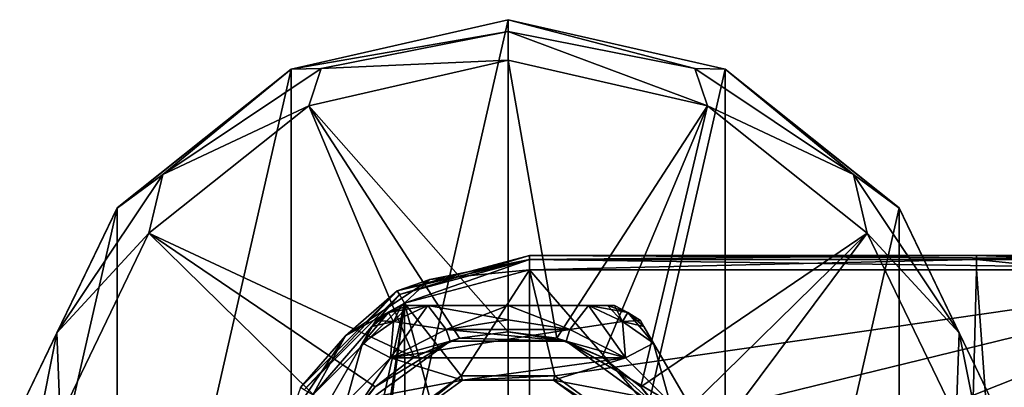
# Model space of a CAD drawing. Units: millimetres. Extents: x -109 to 109, y -35 to 88.
# Drawn here: x -109 to -40, y 9 to 35 of the extents above; entities that cross this region are included whole.
import ezdxf

# ---------------------------------------------------------------- set-up
doc = ezdxf.new("R2010")
doc.units = ezdxf.units.MM
doc.header["$LTSCALE"] = 65.185185
for name, color, linetype in [('15', 7, 'CONTINUOUS'), ('16', 7, 'CONTINUOUS'), ('18', 7, 'CONTINUOUS'), ('24', 7, 'CONTINUOUS'), ('327', 7, 'CONTINUOUS'), ('331', 7, 'CONTINUOUS'), ('332', 7, 'CONTINUOUS'), ('333', 7, 'CONTINUOUS'), ('337', 7, 'CONTINUOUS'), ('338', 7, 'CONTINUOUS'), ('339', 7, 'CONTINUOUS'), ('342', 7, 'CONTINUOUS'), ('343', 7, 'CONTINUOUS'), ('344', 7, 'CONTINUOUS'), ('345', 7, 'CONTINUOUS'), ('361', 7, 'CONTINUOUS'), ('362', 7, 'CONTINUOUS'), ('363', 7, 'CONTINUOUS'), ('364', 7, 'CONTINUOUS'), ('365', 7, 'CONTINUOUS'), ('366', 7, 'CONTINUOUS'), ('367', 7, 'CONTINUOUS'), ('368', 7, 'CONTINUOUS'), ('4', 7, 'CONTINUOUS'), ('42', 7, 'CONTINUOUS'), ('49', 7, 'CONTINUOUS'), ('50', 7, 'CONTINUOUS'), ('51', 7, 'CONTINUOUS'), ('78', 7, 'CONTINUOUS')]:
    doc.layers.add(name, color=color, linetype=linetype)

msp = doc.modelspace()

# ---------------------------------------------------------------- linework, layer by layer
at = {"layer": '15', "linetype": 'Continuous'}
for points in [[(-23.749, 18.5), (-20.569, 18.5, -11.873), (-73.5, 18.5, -20.7), (-23.749, 18.5)], [(-26.307, 18.5, 7.683), (-23.749, 18.5), (-73.5, 18.5, -20.7), (-26.307, 18.5, 7.683)], [(-20.569, 18.5, -11.873), (-20.37, 18.5, -20.7), (-73.5, 18.5, -20.7), (-20.569, 18.5, -11.873)], [(-35.153, 18.5, 2.407), (-26.307, 18.5, 7.683), (-73.5, 18.5, -20.7), (-35.153, 18.5, 2.407)], [(-42.21, 18.5, 1.3), (-35.153, 18.5, 2.407), (-73.5, 18.5, -20.7), (-42.21, 18.5, 1.3)], [(-73.5, 18.5, 1.3), (-42.21, 18.5, 1.3), (-73.5, 18.5, -20.7), (-73.5, 18.5, 1.3)]]:
    msp.add_3dface(points, dxfattribs=at)
at = {"layer": '16', "linetype": 'Continuous'}
for points in [[(-82.252, 15.154, 2.3), (-73.5, -17.617, 2.3), (-73.5, 17.5, 2.3), (-82.252, 15.154, 2.3)], [(-43.131, -17.617, 2.3), (-42.21, 17.5, 2.3), (-73.5, 17.5, 2.3), (-43.131, -17.617, 2.3)], [(-73.5, -17.617, 2.3), (-43.131, -17.617, 2.3), (-73.5, 17.5, 2.3), (-73.5, -17.617, 2.3)], [(-88.654, 8.752, 2.3), (-85.878, -12.45, 2.3), (-82.252, 15.154, 2.3), (-88.654, 8.752, 2.3)], [(-85.878, -12.45, 2.3), (-82.156, -15.312, 2.3), (-82.252, 15.154, 2.3), (-85.878, -12.45, 2.3)], [(-82.156, -15.312, 2.3), (-73.5, -17.617, 2.3), (-82.252, 15.154, 2.3), (-82.156, -15.312, 2.3)]]:
    msp.add_3dface(points, dxfattribs=at)
at = {"layer": '18', "linetype": 'Continuous'}
for points in [[(-42.21, 17.5, 2.3), (-43.131, -17.617, 2.3), (-39.719, -17.257, 2.565), (-42.21, 17.5, 2.3)], [(-42.21, 17.5, 2.3), (-39.719, -17.257, 2.565), (-35.46, 17.508, 3.36), (-42.21, 17.5, 2.3)]]:
    msp.add_3dface(points, dxfattribs=at)
at = {"layer": '24', "linetype": 'Continuous'}
for points in [[(-73.5, 18.5, -20.7), (-20.37, 18.5, -20.7), (-20.37, 18.207, -21.407), (-73.5, 18.5, -20.7)], [(-73.5, 18.5, -20.7), (-20.37, 18.207, -21.407), (-73.5, 18.207, -21.407), (-73.5, 18.5, -20.7)], [(-20.37, 17.5, -21.7), (-73.5, 17.5, -21.7), (-73.5, 18.207, -21.407), (-20.37, 17.5, -21.7)], [(-20.37, 18.207, -21.407), (-20.37, 17.5, -21.7), (-73.5, 18.207, -21.407), (-20.37, 18.207, -21.407)]]:
    msp.add_3dface(points, dxfattribs=at)
at = {"layer": '327', "linetype": 'Continuous'}
for points in [[(-83.574, 6.231, -21.7), (-78.278, 10.08, -21.7), (-83.314, 6.042, -22.9), (-83.574, 6.231, -21.7)], [(-83.314, 6.042, -22.9), (-78.278, 10.08, -21.7), (-78.178, 9.774, -22.9), (-83.314, 6.042, -22.9)], [(-78.278, 10.08, -21.7), (-71.722, 10.08, -21.7), (-78.178, 9.774, -22.9), (-78.278, 10.08, -21.7)], [(-78.178, 9.774, -22.9), (-71.722, 10.08, -21.7), (-71.822, 9.774, -22.9), (-78.178, 9.774, -22.9)], [(-71.722, 10.08, -21.7), (-66.426, 6.231, -21.7), (-71.822, 9.774, -22.9), (-71.722, 10.08, -21.7)], [(-71.822, 9.774, -22.9), (-66.426, 6.231, -21.7), (-66.686, 6.042, -22.9), (-71.822, 9.774, -22.9)]]:
    msp.add_3dface(points, dxfattribs=at)
at = {"layer": '331', "linetype": 'Continuous'}
for points in [[(-75, 14, -37.9), (-70.674, 13.315, -37.9), (-79.326, 13.315, -37.9), (-75, 14, -37.9)], [(-83.229, 11.326, -37.9), (-79.326, 13.315, -37.9), (-79.062, 12.506, -37.9), (-83.229, 11.326, -37.9)], [(-79.326, 13.315, -37.9), (-70.674, 13.315, -37.9), (-70.938, 12.506, -37.9), (-79.326, 13.315, -37.9)], [(-79.062, 12.506, -37.9), (-79.326, 13.315, -37.9), (-70.938, 12.506, -37.9), (-79.062, 12.506, -37.9)], [(-70.674, 13.315, -37.9), (-66.771, 11.326, -37.9), (-70.938, 12.506, -37.9), (-70.674, 13.315, -37.9)], [(-85.637, 7.731, -37.9), (-83.229, 11.326, -37.9), (-79.062, 12.506, -37.9), (-85.637, 7.731, -37.9)], [(-66.771, 11.326, -37.9), (-63.674, 8.229, -37.9), (-70.938, 12.506, -37.9), (-66.771, 11.326, -37.9)], [(-70.938, 12.506, -37.9), (-63.674, 8.229, -37.9), (-64.363, 7.731, -37.9), (-70.938, 12.506, -37.9)], [(-86.326, 8.229, -37.9), (-83.229, 11.326, -37.9), (-85.637, 7.731, -37.9), (-86.326, 8.229, -37.9)]]:
    msp.add_3dface(points, dxfattribs=at)
at = {"layer": '332', "linetype": 'Continuous'}
for points in [[(-75, 14, -22.9), (-79.326, 13.315, -22.9), (-70.674, 13.315, -22.9), (-75, 14, -22.9)], [(-79.326, 13.315, -22.9), (-83.229, 11.326, -22.9), (-70.674, 13.315, -22.9), (-79.326, 13.315, -22.9)], [(-70.674, 13.315, -22.9), (-83.229, 11.326, -22.9), (-66.771, 11.326, -22.9), (-70.674, 13.315, -22.9)], [(-86.326, 8.229, -22.9), (-78.178, 9.774, -22.9), (-83.229, 11.326, -22.9), (-86.326, 8.229, -22.9)], [(-83.229, 11.326, -22.9), (-78.178, 9.774, -22.9), (-66.771, 11.326, -22.9), (-83.229, 11.326, -22.9)], [(-78.178, 9.774, -22.9), (-71.822, 9.774, -22.9), (-66.771, 11.326, -22.9), (-78.178, 9.774, -22.9)], [(-66.771, 11.326, -22.9), (-71.822, 9.774, -22.9), (-63.674, 8.229, -22.9), (-66.771, 11.326, -22.9)], [(-83.314, 6.042, -22.9), (-78.178, 9.774, -22.9), (-86.326, 8.229, -22.9), (-83.314, 6.042, -22.9)], [(-71.822, 9.774, -22.9), (-66.686, 6.042, -22.9), (-63.674, 8.229, -22.9), (-71.822, 9.774, -22.9)]]:
    msp.add_3dface(points, dxfattribs=at)
at = {"layer": '333', "linetype": 'Continuous'}
for points in [[(-84.263, 13.955, -26.686), (-84.507, 13.534, -35.12), (-84.509, 13.53, -25.677), (-84.263, 13.955, -26.686)], [(-84.263, 13.955, -34.114), (-84.507, 13.534, -35.12), (-84.263, 13.955, -26.686), (-84.263, 13.955, -34.114)], [(-84.507, 13.534, -35.12), (-85.181, 12.366, -35.882), (-84.509, 13.53, -25.677), (-84.507, 13.534, -35.12)], [(-84.509, 13.53, -25.677), (-85.181, 12.366, -35.882), (-85.181, 12.366, -24.918), (-84.509, 13.53, -25.677)], [(-85.181, 12.366, -35.882), (-87.99, 7.5, -36.9), (-85.181, 12.366, -24.918), (-85.181, 12.366, -35.882)], [(-85.181, 12.366, -24.918), (-87.99, 7.5, -36.9), (-87.99, 7.5, -23.9), (-85.181, 12.366, -24.918)]]:
    msp.add_3dface(points, dxfattribs=at)
at = {"layer": '337', "linetype": 'Continuous'}
for points in [[(-65.737, 13.955, -34.114), (-65.737, 13.955, -26.686), (-65.491, 13.53, -25.677), (-65.737, 13.955, -34.114)], [(-65.493, 13.534, -35.12), (-65.737, 13.955, -34.114), (-65.491, 13.53, -25.677), (-65.493, 13.534, -35.12)], [(-64.819, 12.366, -35.882), (-65.493, 13.534, -35.12), (-64.819, 12.366, -24.918), (-64.819, 12.366, -35.882)], [(-64.819, 12.366, -24.918), (-65.493, 13.534, -35.12), (-65.491, 13.53, -25.677), (-64.819, 12.366, -24.918)], [(-62.009, 7.5, -36.9), (-64.819, 12.366, -35.882), (-62.009, 7.5, -23.9), (-62.009, 7.5, -36.9)], [(-62.009, 7.5, -23.9), (-64.819, 12.366, -35.882), (-64.819, 12.366, -24.918), (-62.009, 7.5, -23.9)]]:
    msp.add_3dface(points, dxfattribs=at)
at = {"layer": '338', "linetype": 'Continuous'}
for points in [[(-82.454, 15, -34.114), (-82.454, 15, -26.686), (-81.963, 15, -25.677), (-82.454, 15, -34.114)], [(-81.967, 15, -35.12), (-82.454, 15, -34.114), (-81.963, 15, -25.677), (-81.967, 15, -35.12)], [(-80.619, 15, -35.882), (-81.967, 15, -35.12), (-80.619, 15, -24.918), (-80.619, 15, -35.882)], [(-80.619, 15, -24.918), (-81.967, 15, -35.12), (-81.963, 15, -25.677), (-80.619, 15, -24.918)], [(-75, 15, -36.9), (-80.619, 15, -35.882), (-75, 15, -23.9), (-75, 15, -36.9)], [(-75, 15, -23.9), (-80.619, 15, -35.882), (-80.619, 15, -24.918), (-75, 15, -23.9)], [(-69.381, 15, -35.882), (-75, 15, -36.9), (-69.381, 15, -24.918), (-69.381, 15, -35.882)], [(-69.381, 15, -24.918), (-75, 15, -36.9), (-75, 15, -23.9), (-69.381, 15, -24.918)], [(-68.033, 15, -35.12), (-69.381, 15, -35.882), (-68.037, 15, -25.677), (-68.033, 15, -35.12)], [(-68.037, 15, -25.677), (-69.381, 15, -35.882), (-69.381, 15, -24.918), (-68.037, 15, -25.677)], [(-67.546, 15, -26.686), (-68.033, 15, -35.12), (-68.037, 15, -25.677), (-67.546, 15, -26.686)], [(-67.546, 15, -34.114), (-68.033, 15, -35.12), (-67.546, 15, -26.686), (-67.546, 15, -34.114)]]:
    msp.add_3dface(points, dxfattribs=at)
at = {"layer": '339', "linetype": 'Continuous'}
for points in [[(-84.263, 13.955, -34.114), (-84.263, 13.955, -26.686), (-83.375, 14.506, -26.686), (-84.263, 13.955, -34.114)], [(-83.375, 14.506, -34.114), (-84.263, 13.955, -34.114), (-83.375, 14.506, -26.686), (-83.375, 14.506, -34.114)], [(-82.454, 15, -26.686), (-82.454, 15, -34.114), (-83.375, 14.506, -34.114), (-82.454, 15, -26.686)], [(-82.454, 15, -26.686), (-83.375, 14.506, -34.114), (-83.375, 14.506, -26.686), (-82.454, 15, -26.686)], [(-67.546, 15, -34.114), (-67.546, 15, -26.686), (-66.625, 14.506, -26.686), (-67.546, 15, -34.114)], [(-67.546, 15, -34.114), (-66.625, 14.506, -26.686), (-66.625, 14.506, -34.114), (-67.546, 15, -34.114)], [(-65.737, 13.955, -26.686), (-65.737, 13.955, -34.114), (-66.625, 14.506, -34.114), (-65.737, 13.955, -26.686)], [(-66.625, 14.506, -26.686), (-65.737, 13.955, -26.686), (-66.625, 14.506, -34.114), (-66.625, 14.506, -26.686)]]:
    msp.add_3dface(points, dxfattribs=at)
at = {"layer": '342', "linetype": 'Continuous'}
for points in [[(-79.326, 13.315, -22.9), (-80.619, 15, -24.918), (-83.009, 13.872, -24.918), (-79.326, 13.315, -22.9)], [(-79.326, 13.315, -22.9), (-75, 14, -22.9), (-80.619, 15, -24.918), (-79.326, 13.315, -22.9)], [(-75, 14, -22.9), (-75, 15, -23.9), (-80.619, 15, -24.918), (-75, 14, -22.9)], [(-75, 14, -22.9), (-70.674, 13.315, -22.9), (-75, 15, -23.9), (-75, 14, -22.9)], [(-70.674, 13.315, -22.9), (-69.381, 15, -24.918), (-75, 15, -23.9), (-70.674, 13.315, -22.9)], [(-70.674, 13.315, -22.9), (-66.771, 11.326, -22.9), (-69.381, 15, -24.918), (-70.674, 13.315, -22.9)], [(-69.381, 15, -24.918), (-66.771, 11.326, -22.9), (-66.991, 13.872, -24.918), (-69.381, 15, -24.918)], [(-85.181, 12.366, -24.918), (-83.229, 11.326, -22.9), (-83.009, 13.872, -24.918), (-85.181, 12.366, -24.918)], [(-83.229, 11.326, -22.9), (-79.326, 13.315, -22.9), (-83.009, 13.872, -24.918), (-83.229, 11.326, -22.9)], [(-66.771, 11.326, -22.9), (-64.819, 12.366, -24.918), (-66.991, 13.872, -24.918), (-66.771, 11.326, -22.9)], [(-86.326, 8.229, -22.9), (-85.181, 12.366, -24.918), (-87.99, 7.5, -23.9), (-86.326, 8.229, -22.9)], [(-86.326, 8.229, -22.9), (-83.229, 11.326, -22.9), (-85.181, 12.366, -24.918), (-86.326, 8.229, -22.9)], [(-66.771, 11.326, -22.9), (-63.674, 8.229, -22.9), (-64.819, 12.366, -24.918), (-66.771, 11.326, -22.9)], [(-63.674, 8.229, -22.9), (-62.009, 7.5, -23.9), (-64.819, 12.366, -24.918), (-63.674, 8.229, -22.9)]]:
    msp.add_3dface(points, dxfattribs=at)
at = {"layer": '343', "linetype": 'Continuous'}
for points in [[(-79.326, 13.315, -37.9), (-83.229, 11.326, -37.9), (-80.619, 15, -35.882), (-79.326, 13.315, -37.9)], [(-80.619, 15, -35.882), (-83.229, 11.326, -37.9), (-83.009, 13.872, -35.882), (-80.619, 15, -35.882)], [(-79.326, 13.315, -37.9), (-80.619, 15, -35.882), (-75, 15, -36.9), (-79.326, 13.315, -37.9)], [(-75, 14, -37.9), (-79.326, 13.315, -37.9), (-75, 15, -36.9), (-75, 14, -37.9)], [(-70.674, 13.315, -37.9), (-75, 14, -37.9), (-75, 15, -36.9), (-70.674, 13.315, -37.9)], [(-70.674, 13.315, -37.9), (-75, 15, -36.9), (-69.381, 15, -35.882), (-70.674, 13.315, -37.9)], [(-70.674, 13.315, -37.9), (-69.381, 15, -35.882), (-66.991, 13.872, -35.882), (-70.674, 13.315, -37.9)], [(-83.229, 11.326, -37.9), (-85.181, 12.366, -35.882), (-83.009, 13.872, -35.882), (-83.229, 11.326, -37.9)], [(-66.771, 11.326, -37.9), (-70.674, 13.315, -37.9), (-66.991, 13.872, -35.882), (-66.771, 11.326, -37.9)], [(-64.819, 12.366, -35.882), (-66.771, 11.326, -37.9), (-66.991, 13.872, -35.882), (-64.819, 12.366, -35.882)], [(-86.326, 8.229, -37.9), (-87.99, 7.5, -36.9), (-85.181, 12.366, -35.882), (-86.326, 8.229, -37.9)], [(-83.229, 11.326, -37.9), (-86.326, 8.229, -37.9), (-85.181, 12.366, -35.882), (-83.229, 11.326, -37.9)], [(-63.674, 8.229, -37.9), (-66.771, 11.326, -37.9), (-64.819, 12.366, -35.882), (-63.674, 8.229, -37.9)], [(-63.674, 8.229, -37.9), (-64.819, 12.366, -35.882), (-62.009, 7.5, -36.9), (-63.674, 8.229, -37.9)]]:
    msp.add_3dface(points, dxfattribs=at)
at = {"layer": '344', "linetype": 'Continuous'}
for points in [[(-85.181, 12.366, -35.882), (-84.507, 13.534, -35.12), (-83.375, 14.506, -34.114), (-85.181, 12.366, -35.882)], [(-85.181, 12.366, -35.882), (-83.375, 14.506, -34.114), (-83.009, 13.872, -35.882), (-85.181, 12.366, -35.882)], [(-84.507, 13.534, -35.12), (-84.263, 13.955, -34.114), (-83.375, 14.506, -34.114), (-84.507, 13.534, -35.12)], [(-83.375, 14.506, -34.114), (-82.454, 15, -34.114), (-83.009, 13.872, -35.882), (-83.375, 14.506, -34.114)], [(-82.454, 15, -34.114), (-81.967, 15, -35.12), (-83.009, 13.872, -35.882), (-82.454, 15, -34.114)], [(-81.967, 15, -35.12), (-80.619, 15, -35.882), (-83.009, 13.872, -35.882), (-81.967, 15, -35.12)], [(-69.381, 15, -35.882), (-68.033, 15, -35.12), (-66.625, 14.506, -34.114), (-69.381, 15, -35.882)], [(-69.381, 15, -35.882), (-66.625, 14.506, -34.114), (-66.991, 13.872, -35.882), (-69.381, 15, -35.882)], [(-68.033, 15, -35.12), (-67.546, 15, -34.114), (-66.625, 14.506, -34.114), (-68.033, 15, -35.12)], [(-66.625, 14.506, -34.114), (-65.737, 13.955, -34.114), (-66.991, 13.872, -35.882), (-66.625, 14.506, -34.114)], [(-65.737, 13.955, -34.114), (-65.493, 13.534, -35.12), (-66.991, 13.872, -35.882), (-65.737, 13.955, -34.114)], [(-65.493, 13.534, -35.12), (-64.819, 12.366, -35.882), (-66.991, 13.872, -35.882), (-65.493, 13.534, -35.12)]]:
    msp.add_3dface(points, dxfattribs=at)
at = {"layer": '345', "linetype": 'Continuous'}
for points in [[(-83.375, 14.506, -26.686), (-84.263, 13.955, -26.686), (-83.009, 13.872, -24.918), (-83.375, 14.506, -26.686)], [(-81.963, 15, -25.677), (-82.454, 15, -26.686), (-83.375, 14.506, -26.686), (-81.963, 15, -25.677)], [(-80.619, 15, -24.918), (-81.963, 15, -25.677), (-83.375, 14.506, -26.686), (-80.619, 15, -24.918)], [(-80.619, 15, -24.918), (-83.375, 14.506, -26.686), (-83.009, 13.872, -24.918), (-80.619, 15, -24.918)], [(-68.037, 15, -25.677), (-69.381, 15, -24.918), (-66.991, 13.872, -24.918), (-68.037, 15, -25.677)], [(-67.546, 15, -26.686), (-68.037, 15, -25.677), (-66.991, 13.872, -24.918), (-67.546, 15, -26.686)], [(-66.625, 14.506, -26.686), (-67.546, 15, -26.686), (-66.991, 13.872, -24.918), (-66.625, 14.506, -26.686)], [(-64.819, 12.366, -24.918), (-66.625, 14.506, -26.686), (-66.991, 13.872, -24.918), (-64.819, 12.366, -24.918)], [(-65.491, 13.53, -25.677), (-65.737, 13.955, -26.686), (-66.625, 14.506, -26.686), (-65.491, 13.53, -25.677)], [(-64.819, 12.366, -24.918), (-65.491, 13.53, -25.677), (-66.625, 14.506, -26.686), (-64.819, 12.366, -24.918)], [(-84.509, 13.53, -25.677), (-85.181, 12.366, -24.918), (-83.009, 13.872, -24.918), (-84.509, 13.53, -25.677)], [(-84.263, 13.955, -26.686), (-84.509, 13.53, -25.677), (-83.009, 13.872, -24.918), (-84.263, 13.955, -26.686)]]:
    msp.add_3dface(points, dxfattribs=at)
at = {"layer": '361', "linetype": 'Continuous'}
for points in [[(-75, 35, -64.925), (-75, -35, -64.925), (-90.186, -31.534, -64.925), (-75, 35, -64.925)], [(-90.186, 31.534, -64.925), (-75, 35, -64.925), (-90.186, -31.534, -64.925), (-90.186, 31.534, -64.925)], [(-59.814, 31.534, -64.925), (-75, -35, -64.925), (-75, 35, -64.925), (-59.814, 31.534, -64.925)], [(-102.364, 21.823, -64.925), (-90.186, 31.534, -64.925), (-102.364, -21.823, -64.925), (-102.364, 21.823, -64.925)], [(-102.364, -21.823, -64.925), (-90.186, 31.534, -64.925), (-90.186, -31.534, -64.925), (-102.364, -21.823, -64.925)], [(-59.814, -31.534, -64.925), (-75, -35, -64.925), (-59.814, 31.534, -64.925), (-59.814, -31.534, -64.925)], [(-47.636, 21.823, -64.925), (-59.814, -31.534, -64.925), (-59.814, 31.534, -64.925), (-47.636, 21.823, -64.925)], [(-109.123, 7.788, -64.925), (-102.364, 21.823, -64.925), (-109.123, -7.788, -64.925), (-109.123, 7.788, -64.925)], [(-109.123, -7.788, -64.925), (-102.364, 21.823, -64.925), (-102.364, -21.823, -64.925), (-109.123, -7.788, -64.925)], [(-47.636, -21.823, -64.925), (-59.814, -31.534, -64.925), (-47.636, 21.823, -64.925), (-47.636, -21.823, -64.925)], [(-40.877, 7.788, -64.925), (-47.636, -21.823, -64.925), (-47.636, 21.823, -64.925), (-40.877, 7.788, -64.925)]]:
    msp.add_3dface(points, dxfattribs=at)
at = {"layer": '362', "linetype": 'Continuous'}
for points in [[(-75, 35, -64.925), (-90.186, 31.534, -64.925), (-75, 35, -43.421), (-75, 35, -64.925)], [(-75, 35, -43.421), (-90.186, 31.534, -64.925), (-90.186, 31.534, -43.421), (-75, 35, -43.421)], [(-90.186, 31.534, -64.925), (-102.364, 21.823, -64.925), (-90.186, 31.534, -43.421), (-90.186, 31.534, -64.925)], [(-90.186, 31.534, -43.421), (-102.364, 21.823, -64.925), (-102.364, 21.822, -43.421), (-90.186, 31.534, -43.421)], [(-102.364, 21.823, -64.925), (-109.123, 7.788, -64.925), (-102.364, 21.822, -43.421), (-102.364, 21.823, -64.925)], [(-102.364, 21.822, -43.421), (-109.123, 7.788, -64.925), (-109.122, 7.788, -43.421), (-102.364, 21.822, -43.421)]]:
    msp.add_3dface(points, dxfattribs=at)
at = {"layer": '363', "linetype": 'Continuous'}
for points in [[(-59.814, 31.534, -64.925), (-75, 35, -64.925), (-59.814, 31.534, -43.421), (-59.814, 31.534, -64.925)], [(-75, 35, -64.925), (-75, 35, -43.421), (-59.814, 31.534, -43.421), (-75, 35, -64.925)], [(-47.636, 21.823, -64.925), (-59.814, 31.534, -64.925), (-47.636, 21.822, -43.421), (-47.636, 21.823, -64.925)], [(-47.636, 21.822, -43.421), (-59.814, 31.534, -64.925), (-59.814, 31.534, -43.421), (-47.636, 21.822, -43.421)], [(-40.877, 7.788, -64.925), (-47.636, 21.823, -64.925), (-40.878, 7.788, -43.421), (-40.877, 7.788, -64.925)], [(-40.878, 7.788, -43.421), (-47.636, 21.823, -64.925), (-47.636, 21.822, -43.421), (-40.878, 7.788, -43.421)]]:
    msp.add_3dface(points, dxfattribs=at)
at = {"layer": '364', "linetype": 'Continuous'}
for points in [[(-75, 35, -43.421), (-90.186, 31.534, -43.421), (-75, 34.176, -41.356), (-75, 35, -43.421)], [(-75, 34.176, -41.356), (-90.186, 31.534, -43.421), (-88.079, 31.575, -41.356), (-75, 34.176, -41.356)], [(-75, 34.176, -41.356), (-88.079, 31.575, -41.356), (-75, 32.157, -40.425), (-75, 34.176, -41.356)], [(-75, 32.157, -40.425), (-88.079, 31.575, -41.356), (-88.952, 28.972, -40.425), (-75, 32.157, -40.425)], [(-90.186, 31.534, -43.421), (-102.364, 21.822, -43.421), (-99.166, 24.166, -41.356), (-90.186, 31.534, -43.421)], [(-88.079, 31.575, -41.356), (-90.186, 31.534, -43.421), (-99.166, 24.166, -41.356), (-88.079, 31.575, -41.356)], [(-88.079, 31.575, -41.356), (-99.166, 24.166, -41.356), (-88.952, 28.972, -40.425), (-88.079, 31.575, -41.356)], [(-88.952, 28.972, -40.425), (-99.166, 24.166, -41.356), (-100.141, 20.05, -40.425), (-88.952, 28.972, -40.425)], [(-99.166, 24.166, -41.356), (-102.364, 21.822, -43.421), (-106.575, 13.079, -41.356), (-99.166, 24.166, -41.356)], [(-99.166, 24.166, -41.356), (-106.575, 13.079, -41.356), (-100.141, 20.05, -40.425), (-99.166, 24.166, -41.356)], [(-102.364, 21.822, -43.421), (-109.122, 7.788, -43.421), (-106.575, 13.079, -41.356), (-102.364, 21.822, -43.421)], [(-100.141, 20.05, -40.425), (-106.575, 13.079, -41.356), (-106.351, 7.156, -40.425), (-100.141, 20.05, -40.425)], [(-106.575, 13.079, -41.356), (-109.122, 7.788, -43.421), (-109.176, 0, -41.356), (-106.575, 13.079, -41.356)], [(-106.575, 13.079, -41.356), (-109.176, 0, -41.356), (-106.351, 7.156, -40.425), (-106.575, 13.079, -41.356)]]:
    msp.add_3dface(points, dxfattribs=at)
at = {"layer": '365', "linetype": 'Continuous'}
for points in [[(-75, 13.15, -39.429), (-75, 32.157, -40.425), (-88.952, 28.972, -40.425), (-75, 13.15, -39.429)], [(-81.575, 11.388, -39.429), (-88.952, 28.972, -40.425), (-100.141, 20.05, -40.425), (-81.575, 11.388, -39.429)], [(-81.575, 11.388, -39.429), (-78.403, 12.702, -39.429), (-88.952, 28.972, -40.425), (-81.575, 11.388, -39.429)], [(-78.403, 12.702, -39.429), (-75, 13.15, -39.429), (-88.952, 28.972, -40.425), (-78.403, 12.702, -39.429)], [(-86.388, 6.575, -39.429), (-100.141, 20.05, -40.425), (-106.351, 7.156, -40.425), (-86.388, 6.575, -39.429)], [(-86.388, 6.575, -39.429), (-84.298, 9.298, -39.429), (-100.141, 20.05, -40.425), (-86.388, 6.575, -39.429)], [(-84.298, 9.298, -39.429), (-81.575, 11.388, -39.429), (-100.141, 20.05, -40.425), (-84.298, 9.298, -39.429)]]:
    msp.add_3dface(points, dxfattribs=at)
at = {"layer": '366', "linetype": 'Continuous'}
for points in [[(-59.814, 31.534, -43.421), (-75, 35, -43.421), (-61.921, 31.575, -41.356), (-59.814, 31.534, -43.421)], [(-75, 35, -43.421), (-75, 34.176, -41.356), (-61.921, 31.575, -41.356), (-75, 35, -43.421)], [(-75, 34.176, -41.356), (-75, 32.157, -40.425), (-61.048, 28.972, -40.425), (-75, 34.176, -41.356)], [(-61.921, 31.575, -41.356), (-75, 34.176, -41.356), (-61.048, 28.972, -40.425), (-61.921, 31.575, -41.356)], [(-50.834, 24.166, -41.356), (-59.814, 31.534, -43.421), (-61.921, 31.575, -41.356), (-50.834, 24.166, -41.356)], [(-50.834, 24.166, -41.356), (-61.921, 31.575, -41.356), (-61.048, 28.972, -40.425), (-50.834, 24.166, -41.356)], [(-47.636, 21.822, -43.421), (-59.814, 31.534, -43.421), (-50.834, 24.166, -41.356), (-47.636, 21.822, -43.421)], [(-49.859, 20.05, -40.425), (-50.834, 24.166, -41.356), (-61.048, 28.972, -40.425), (-49.859, 20.05, -40.425)], [(-43.425, 13.079, -41.356), (-47.636, 21.822, -43.421), (-50.834, 24.166, -41.356), (-43.425, 13.079, -41.356)], [(-43.425, 13.079, -41.356), (-50.834, 24.166, -41.356), (-49.859, 20.05, -40.425), (-43.425, 13.079, -41.356)], [(-40.878, 7.788, -43.421), (-47.636, 21.822, -43.421), (-43.425, 13.079, -41.356), (-40.878, 7.788, -43.421)], [(-43.649, 7.156, -40.425), (-43.425, 13.079, -41.356), (-49.859, 20.05, -40.425), (-43.649, 7.156, -40.425)], [(-40.824, 0, -41.356), (-43.425, 13.079, -41.356), (-43.649, 7.156, -40.425), (-40.824, 0, -41.356)], [(-40.824, 0, -41.356), (-40.878, 7.788, -43.421), (-43.425, 13.079, -41.356), (-40.824, 0, -41.356)]]:
    msp.add_3dface(points, dxfattribs=at)
at = {"layer": '367', "linetype": 'Continuous'}
for points in [[(-75, 13.15, -39.429), (-71.597, 12.702, -39.429), (-75, 32.157, -40.425), (-75, 13.15, -39.429)], [(-75, 32.157, -40.425), (-71.597, 12.702, -39.429), (-61.048, 28.972, -40.425), (-75, 32.157, -40.425)], [(-71.597, 12.702, -39.429), (-68.425, 11.388, -39.429), (-61.048, 28.972, -40.425), (-71.597, 12.702, -39.429)], [(-68.425, 11.388, -39.429), (-65.702, 9.298, -39.429), (-61.048, 28.972, -40.425), (-68.425, 11.388, -39.429)], [(-65.702, 9.298, -39.429), (-49.859, 20.05, -40.425), (-61.048, 28.972, -40.425), (-65.702, 9.298, -39.429)], [(-65.702, 9.298, -39.429), (-63.612, 6.575, -39.429), (-49.859, 20.05, -40.425), (-65.702, 9.298, -39.429)], [(-63.612, 6.575, -39.429), (-62.298, 3.403, -39.429), (-49.859, 20.05, -40.425), (-63.612, 6.575, -39.429)], [(-62.298, 3.403, -39.429), (-43.649, 7.156, -40.425), (-49.859, 20.05, -40.425), (-62.298, 3.403, -39.429)]]:
    msp.add_3dface(points, dxfattribs=at)
at = {"layer": '368', "color": 253, "linetype": 'Continuous', "true_color": 0xababab}
for points in [[(-78.403, 12.702, -39.429), (-70.938, 12.506, -37.9), (-75, 13.15, -39.429), (-78.403, 12.702, -39.429)], [(-75, 13.15, -39.429), (-70.938, 12.506, -37.9), (-71.597, 12.702, -39.429), (-75, 13.15, -39.429)], [(-85.637, 7.731, -37.9), (-79.062, 12.506, -37.9), (-84.298, 9.298, -39.429), (-85.637, 7.731, -37.9)], [(-84.298, 9.298, -39.429), (-79.062, 12.506, -37.9), (-81.575, 11.388, -39.429), (-84.298, 9.298, -39.429)], [(-81.575, 11.388, -39.429), (-79.062, 12.506, -37.9), (-78.403, 12.702, -39.429), (-81.575, 11.388, -39.429)], [(-79.062, 12.506, -37.9), (-70.938, 12.506, -37.9), (-78.403, 12.702, -39.429), (-79.062, 12.506, -37.9)], [(-71.597, 12.702, -39.429), (-70.938, 12.506, -37.9), (-68.425, 11.388, -39.429), (-71.597, 12.702, -39.429)], [(-70.938, 12.506, -37.9), (-64.363, 7.731, -37.9), (-68.425, 11.388, -39.429), (-70.938, 12.506, -37.9)], [(-68.425, 11.388, -39.429), (-64.363, 7.731, -37.9), (-65.702, 9.298, -39.429), (-68.425, 11.388, -39.429)], [(-86.388, 6.575, -39.429), (-85.637, 7.731, -37.9), (-84.298, 9.298, -39.429), (-86.388, 6.575, -39.429)], [(-65.702, 9.298, -39.429), (-64.363, 7.731, -37.9), (-63.612, 6.575, -39.429), (-65.702, 9.298, -39.429)]]:
    msp.add_3dface(points, dxfattribs=at)
at = {"layer": '4', "linetype": 'Continuous'}
for points in [[(-82.251, 15.154, -21.7), (-73.5, 17.5, -21.7), (-78.278, 10.08, -21.7), (-82.251, 15.154, -21.7)], [(-78.278, 10.08, -21.7), (-73.5, 17.5, -21.7), (-71.722, 10.08, -21.7), (-78.278, 10.08, -21.7)], [(-73.5, 17.5, -21.7), (-20.37, 17.5, -21.7), (-71.722, 10.08, -21.7), (-73.5, 17.5, -21.7)], [(-71.722, 10.08, -21.7), (-20.37, 17.5, -21.7), (-66.426, 6.231, -21.7), (-71.722, 10.08, -21.7)], [(-20.37, 17.5, -21.7), (-64.4, 0, -21.7), (-66.426, 6.231, -21.7), (-20.37, 17.5, -21.7)], [(-20.37, 17.5, -21.7), (-20.37, -20.367, -21.7), (-64.4, 0, -21.7), (-20.37, 17.5, -21.7)], [(-88.654, 8.751, -21.7), (-82.251, 15.154, -21.7), (-85.6, 0, -21.7), (-88.654, 8.751, -21.7)], [(-85.6, 0, -21.7), (-82.251, 15.154, -21.7), (-83.574, 6.231, -21.7), (-85.6, 0, -21.7)], [(-83.574, 6.231, -21.7), (-82.251, 15.154, -21.7), (-78.278, 10.08, -21.7), (-83.574, 6.231, -21.7)]]:
    msp.add_3dface(points, dxfattribs=at)
at = {"layer": '42', "linetype": 'Continuous'}
for points in [[(-73.5, 18.5, 1.3), (-73.5, 18.5, -20.7), (-82.75, 16.021, -20.7), (-73.5, 18.5, 1.3)], [(-82.75, 16.021, 1.3), (-73.5, 18.5, 1.3), (-82.75, 16.021, -20.7), (-82.75, 16.021, 1.3)], [(-89.521, 9.25, 1.3), (-82.75, 16.021, 1.3), (-89.521, 9.25, -20.7), (-89.521, 9.25, 1.3)], [(-89.521, 9.25, -20.7), (-82.75, 16.021, 1.3), (-82.75, 16.021, -20.7), (-89.521, 9.25, -20.7)]]:
    msp.add_3dface(points, dxfattribs=at)
at = {"layer": '49', "linetype": 'Continuous'}
for points in [[(-73.5, 18.5, 1.3), (-82.75, 16.021, 1.3), (-73.5, 18.207, 2.007), (-73.5, 18.5, 1.3)], [(-82.75, 16.021, 1.3), (-80.468, 16.821, 2.007), (-73.5, 18.207, 2.007), (-82.75, 16.021, 1.3)], [(-80.468, 16.821, 2.007), (-73.5, 17.5, 2.3), (-73.5, 18.207, 2.007), (-80.468, 16.821, 2.007)], [(-82.252, 15.154, 2.3), (-73.5, 17.5, 2.3), (-80.468, 16.821, 2.007), (-82.252, 15.154, 2.3)], [(-86.374, 12.874, 2.007), (-82.252, 15.154, 2.3), (-80.468, 16.821, 2.007), (-86.374, 12.874, 2.007)], [(-82.75, 16.021, 1.3), (-86.374, 12.874, 2.007), (-80.468, 16.821, 2.007), (-82.75, 16.021, 1.3)], [(-82.75, 16.021, 1.3), (-89.521, 9.25, 1.3), (-86.374, 12.874, 2.007), (-82.75, 16.021, 1.3)], [(-88.654, 8.752, 2.3), (-82.252, 15.154, 2.3), (-86.374, 12.874, 2.007), (-88.654, 8.752, 2.3)], [(-90.321, 6.968, 2.007), (-88.654, 8.752, 2.3), (-86.374, 12.874, 2.007), (-90.321, 6.968, 2.007)], [(-89.521, 9.25, 1.3), (-90.321, 6.968, 2.007), (-86.374, 12.874, 2.007), (-89.521, 9.25, 1.3)]]:
    msp.add_3dface(points, dxfattribs=at)
at = {"layer": '50', "linetype": 'Continuous'}
for points in [[(-42.21, 18.5, 1.3), (-73.5, 18.5, 1.3), (-73.5, 18.207, 2.007), (-42.21, 18.5, 1.3)], [(-42.21, 18.5, 1.3), (-73.5, 18.207, 2.007), (-42.21, 18.207, 2.007), (-42.21, 18.5, 1.3)], [(-73.5, 17.5, 2.3), (-42.21, 17.5, 2.3), (-42.21, 18.207, 2.007), (-73.5, 17.5, 2.3)], [(-73.5, 18.207, 2.007), (-73.5, 17.5, 2.3), (-42.21, 18.207, 2.007), (-73.5, 18.207, 2.007)]]:
    msp.add_3dface(points, dxfattribs=at)
at = {"layer": '51', "linetype": 'Continuous'}
for points in [[(-35.153, 18.5, 2.407), (-42.21, 18.5, 1.3), (-33.964, 18.214, 3.58), (-35.153, 18.5, 2.407)], [(-42.21, 18.5, 1.3), (-42.21, 18.207, 2.007), (-33.964, 18.214, 3.58), (-42.21, 18.5, 1.3)], [(-42.21, 18.207, 2.007), (-35.46, 17.508, 3.36), (-33.964, 18.214, 3.58), (-42.21, 18.207, 2.007)], [(-42.21, 17.5, 2.3), (-35.46, 17.508, 3.36), (-42.21, 18.207, 2.007), (-42.21, 17.5, 2.3)]]:
    msp.add_3dface(points, dxfattribs=at)
at = {"layer": '78', "linetype": 'Continuous'}
for points in [[(-82.75, 16.021, -20.7), (-73.5, 18.5, -20.7), (-82.604, 15.768, -21.407), (-82.75, 16.021, -20.7)], [(-73.5, 18.5, -20.7), (-73.5, 18.207, -21.407), (-82.604, 15.768, -21.407), (-73.5, 18.5, -20.7)], [(-73.5, 18.207, -21.407), (-82.251, 15.154, -21.7), (-82.604, 15.768, -21.407), (-73.5, 18.207, -21.407)], [(-73.5, 17.5, -21.7), (-82.251, 15.154, -21.7), (-73.5, 18.207, -21.407), (-73.5, 17.5, -21.7)], [(-89.521, 9.25, -20.7), (-82.75, 16.021, -20.7), (-89.268, 9.104, -21.407), (-89.521, 9.25, -20.7)], [(-82.75, 16.021, -20.7), (-82.604, 15.768, -21.407), (-89.268, 9.104, -21.407), (-82.75, 16.021, -20.7)], [(-82.604, 15.768, -21.407), (-88.654, 8.751, -21.7), (-89.268, 9.104, -21.407), (-82.604, 15.768, -21.407)], [(-82.251, 15.154, -21.7), (-88.654, 8.751, -21.7), (-82.604, 15.768, -21.407), (-82.251, 15.154, -21.7)]]:
    msp.add_3dface(points, dxfattribs=at)

doc.saveas('drawing.dxf')
